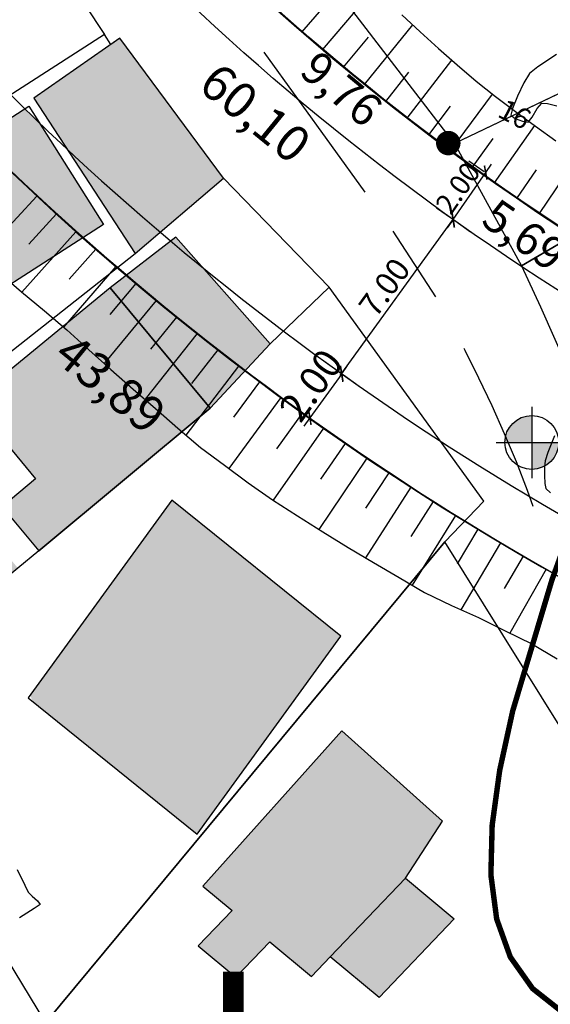
# Model space of a CAD drawing. Units: millimetres. Extents: x 487210 to 493844, y 6664701 to 6670484.
# Drawn here: x 493064 to 493083, y 6667930 to 6667966 of the extents above; entities that cross this region are included whole.
import ezdxf

# ---------------------------------------------------------------- set-up
doc = ezdxf.new("R2010")
doc.units = ezdxf.units.MM
doc.linetypes.add('CONTINUO', pattern=[0])
doc.linetypes.add('DASHED2', pattern=[9.525, 6.35, -3.175])
for name, color, linetype in [('1.cotas gerais', 7, 'Continuous'), ('2. LOTES', 2, 'Continuous'), ('Arroio', 44, 'Continuous'), ('C-ROAD-CORR', 5, 'Continuous'), ('C-TOPO-FEAT', 94, 'Continuous'), ('CA AREA ALAGADA 10anos', 160, 'Continuous'), ('Casas A', 41, 'Continuous'), ('J-E-LOTE-DIVISAS-EXIST', 11, 'Continuous'), ('T - cota lote', 1, 'Continuous'), ('T-ALTIM-CNIV1', 36, 'Continuous'), ('T-EDIF-ALV', 254, 'Continuous'), ('T-EDIF-MAD', 254, 'Continuous'), ('T-NOME-QUADRA', 30, 'Continuous'), ('TALUDE FORA', 7, 'Continuous'), ('TEXTOS', 7, 'CONTINUO')]:
    doc.layers.add(name, color=color, linetype=linetype)
doc.layers.add('T-ALTIM-CNIV5', color=30, linetype='Continuous', lineweight=25)
doc.layers.add('T-COTA-EIXO PROJETO', color=7, linetype='Continuous', lineweight=0)
doc.styles.add('cotas', font='arial.ttf')
doc.styles.add('ESTACA', font='arial.ttf')
doc.styles.add('SIMPLEX', font='simplex', dxfattribs={"height": 0.2})
doc.dimstyles.new('Copy of COTARUA', dxfattribs={"dimscale": 1.5, "dimtxt": 0.7, "dimasz": 0.25, "dimexe": 0.05, "dimexo": 0.5, "dimgap": 0.09, "dimtad": 1, "dimzin": 0, "dimdsep": 46, "dimtxsty": 'cotas', "dimblk": 'ARCHTICK', "dimcen": 0.09, "dimdle": 0.05, "dimclrd": 1, "dimclre": 1, "dimclrt": 1, "dimadec": 0, "dimazin": 0, "dimtfac": 0.8, "dimtix": 1, "dimtmove": 2, "dimatfit": 3, "dimfxl": 1, "dimtolj": 1, "dimtzin": 0, "dimarcsym": 0})
doc.dimstyles.new('COTARUA', dxfattribs={"dimscale": 1.7, "dimtxt": 0.5, "dimasz": 0.25, "dimexe": 0.05, "dimexo": 0.5, "dimgap": 0.09, "dimtad": 1, "dimzin": 0, "dimdsep": 46, "dimtxsty": 'cotas', "dimblk": 'ARCHTICK', "dimcen": 0.09, "dimdle": 0.05, "dimclrd": 1, "dimclre": 1, "dimclrt": 1, "dimadec": 0, "dimazin": 0, "dimtfac": 0.8, "dimtix": 1, "dimtmove": 2, "dimatfit": 3, "dimfxl": 1, "dimtolj": 1, "dimtzin": 0, "dimarcsym": 0})
doc.dimstyles.new('cotas 500 m', dxfattribs={"dimscale": 1.2, "dimtxt": 1.2, "dimasz": 0.5, "dimexe": 1.25, "dimexo": 0.625, "dimgap": 2, "dimtad": 1, "dimtoh": 1, "dimzin": 1, "dimtxsty": 'cotas', "dimblk": 'ARCHTICK', "dimcen": 0.09, "dimse1": 1, "dimse2": 1, "dimsd1": 1, "dimsd2": 1, "dimclrt": 1, "dimaunit": 1, "dimadec": 5, "dimazin": 0, "dimtfac": 1, "dimtofl": 0, "dimtmove": 0, "dimatfit": 3, "dimldrblk": 'SMALL', "dimfxl": 1, "dimtfillclr": 1, "dimlwd": -1, "dimarcsym": 0})

# ---------------------------------------------------------------- blocks, each defined once
blk = doc.blocks.new('*D154')
at = {"layer": 'Defpoints', "color": 0, "transparency": 16777216}
for p in [(493058.908, 6667983.271), (493072.067, 6667967.997), (493068.534, 6667964.953)]:
    blk.add_point(p, dxfattribs=at)
at = {"layer": 'T - cota lote', "color": 1, "transparency": 16777216, "insert": (493063.455, 6667975.631), "char_height": 1.2, "attachment_point": 5, "rotation": 310.746, "style": 'cotas'}
blk.add_mtext('20,16', dxfattribs=at)
blk = doc.blocks.new('_ArchTick')
at = {"color": 0, "linetype": 'Continuous', "const_width": 0.15}
blk.add_lwpolyline([(-0.5, -0.5), (0.5, 0.5)], dxfattribs=at)
blk = doc.blocks.new('_Small')
at = {"color": 0, "linetype": 'ByBlock', "lineweight": -2}
blk.add_circle((0, 0), 0.25, dxfattribs=at)
blk = doc.blocks.new('*D171')
at = {"layer": 'Defpoints', "color": 0, "transparency": 16777216}
for p in [(493072.066, 6667967.998), (493079.578, 6667961.762), (493076.968, 6667958.618)]:
    blk.add_point(p, dxfattribs=at)
at = {"layer": 'T - cota lote', "color": 1, "transparency": 16777216, "insert": (493075.625, 6667963.789), "char_height": 1.2, "attachment_point": 5, "rotation": 320.3038, "style": 'cotas'}
blk.add_mtext('9,76', dxfattribs=at)
blk = doc.blocks.new('*D172')
at = {"layer": 'Defpoints', "color": 0, "transparency": 16777216}
for p in [(493079.578, 6667961.762), (493084.246, 6667958.517), (493081.8, 6667954.998)]:
    blk.add_point(p, dxfattribs=at)
at = {"layer": 'T - cota lote', "color": 1, "transparency": 16777216, "insert": (493082.358, 6667958.411), "char_height": 1.2, "attachment_point": 5, "rotation": 325.1958, "style": 'cotas'}
blk.add_mtext('5,69', dxfattribs=at)
blk = doc.blocks.new('*D70')
at = {"layer": '1.cotas gerais', "color": 1, "lineweight": -2, "transparency": 16777216}
for p, q in [((493075.678, 6667953.364), (493079.875, 6667959.175)), ((493080.468, 6667958.642), (493079.894, 6667959.057)), ((493076.371, 6667952.969), (493075.797, 6667953.383))]:
    blk.add_line(p, q, dxfattribs=at)
at = {"layer": 'Defpoints', "color": 0, "transparency": 16777216}
for p in [(493079.779, 6667959.14), (493079.825, 6667959.107), (493075.681, 6667953.466)]:
    blk.add_point(p, dxfattribs=at)
at = {"layer": '1.cotas gerais', "color": 1, "lineweight": -2, "transparency": 16777216, "xscale": 0.425, "yscale": 0.425, "zscale": 0.425}
for p, rotation in [((493079.825, 6667959.107), 54.16284463437169), ((493075.728, 6667953.433), 234.1628446343717)]:
    blk.add_blockref('_ArchTick', p, dxfattribs=dict(at, rotation=rotation))
at = {"layer": '1.cotas gerais', "color": 1, "transparency": 16777216, "insert": (493077.301, 6667956.613), "char_height": 0.85, "attachment_point": 5, "rotation": 54.1628, "style": 'cotas'}
blk.add_mtext('\\A1;7.00', dxfattribs=at)
blk = doc.blocks.new('*D71')
at = {"layer": '1.cotas gerais', "color": 1, "lineweight": -2, "transparency": 16777216}
for p, q in [((493075.119, 6667953.871), (493075.667, 6667953.477)), ((493075.728, 6667953.433), (493075.947, 6667953.737)), ((493075.728, 6667953.433), (493074.56, 6667951.81)), ((493073.951, 6667952.248), (493074.499, 6667951.853)), ((493074.56, 6667951.81), (493074.341, 6667951.505))]:
    blk.add_line(p, q, dxfattribs=at)
at = {"layer": 'Defpoints', "color": 0, "transparency": 16777216}
for p in [(493075.728, 6667953.433), (493074.56, 6667951.81), (493074.56, 6667951.81)]:
    blk.add_point(p, dxfattribs=at)
at = {"layer": '1.cotas gerais', "color": 1, "lineweight": -2, "transparency": 16777216, "xscale": 0.375, "yscale": 0.375, "zscale": 0.375}
for p, rotation in [((493075.728, 6667953.433), 234.26163541547), ((493074.56, 6667951.81), 54.26163541547002)]:
    blk.add_blockref('_ArchTick', p, dxfattribs=dict(at, rotation=rotation))
at = {"layer": '1.cotas gerais', "color": 1, "transparency": 16777216, "insert": (493074.599, 6667953.013), "char_height": 1.05, "attachment_point": 5, "rotation": 54.2616, "style": 'cotas'}
blk.add_mtext('\\A1;2.00', dxfattribs=at)
blk = doc.blocks.new('PENT')
at = {"layer": 'C-ROAD-CORR', "color": 251, "linetype": 'Continuous', "lineweight": -3}
for p, q in [((184877.432, 1663467.631, 17.593), (184879.33, 1663469.87, 15.636)), ((184876.673, 1663468.282, 17.599), (184877.651, 1663469.41, 16.603)), ((184878.973, 1663466.355, 17.58), (184880.745, 1663468.544, 15.702)), ((184878.199, 1663466.989, 17.586), (184879.117, 1663468.097, 16.627)), ((184880.541, 1663465.114, 17.567), (184882.189, 1663467.245, 15.771)), ((184879.753, 1663465.73, 17.573), (184880.608, 1663466.81, 16.655)), ((184882.136, 1663463.908, 17.554), (184883.679, 1663465.997, 15.823)), ((184881.335, 1663464.506, 17.561), (184882.129, 1663465.556, 16.683)), ((184883.758, 1663462.737, 17.541), (184885.238, 1663464.839, 15.828)), ((184882.944, 1663463.318, 17.548), (184883.701, 1663464.368, 16.685)), ((184885.406, 1663461.604, 17.529), (184886.811, 1663463.697, 15.848)), ((184884.579, 1663462.166, 17.535), (184885.301, 1663463.217, 16.685)), ((184866.925, 1663462.248, 17.619), (184864.858, 1663460.02, 15.592)), ((184867.64, 1663461.591, 17.613), (184866.627, 1663460.478, 16.61)), ((184868.36, 1663460.94, 17.607), (184866.376, 1663458.719, 15.622)), ((184869.088, 1663460.297, 17.602), (184868.117, 1663459.189, 16.619)), ((184869.822, 1663459.661, 17.596), (184867.908, 1663457.433, 15.638)), ((184870.562, 1663459.033, 17.591), (184869.606, 1663457.898, 16.602)), ((184871.307, 1663458.411, 17.585), (184869.396, 1663456.096, 15.584)), ((184872.059, 1663457.797, 17.58), (184871.103, 1663456.617, 16.567)), ((184872.815, 1663457.191, 17.574), (184870.901, 1663454.779, 15.521)), ((184873.577, 1663456.592, 17.569), (184872.614, 1663455.355, 16.524)), ((184874.343, 1663456.001, 17.563), (184872.407, 1663453.463, 15.435)), ((184875.116, 1663455.418, 17.558), (184874.149, 1663454.125, 16.481)), ((184875.894, 1663454.841, 17.552), (184873.982, 1663452.232, 15.395)), ((184876.678, 1663454.272, 17.547), (184875.733, 1663452.957, 16.467)), ((184877.468, 1663453.711, 17.541), (184875.611, 1663451.071, 15.39)), ((184878.262, 1663453.157, 17.536), (184877.356, 1663451.843, 16.471)), ((184879.063, 1663452.612, 17.53), (184877.296, 1663449.994, 15.425)), ((184879.869, 1663452.074, 17.525), (184879.008, 1663450.772, 16.484)), ((184880.68, 1663451.543, 17.519), (184879.004, 1663448.954, 15.462)), ((184881.497, 1663451.02, 17.513), (184880.681, 1663449.733, 16.498)), ((184882.319, 1663450.505, 17.508), (184880.727, 1663447.939, 15.495)), ((184883.145, 1663449.998, 17.502), (184882.375, 1663448.731, 16.514)), ((184883.973, 1663449.5, 17.497), (184882.512, 1663447.04, 15.589)), ((184884.807, 1663449.01, 17.491), (184884.114, 1663447.818, 16.572)), ((184885.65, 1663448.526, 17.486), (184884.318, 1663446.182, 15.689))]:
    blk.add_line(p, q, dxfattribs=at)
at = {"layer": 'C-TOPO-FEAT', "color": 251, "linetype": 'Continuous', "lineweight": -3}
for p, q in [((184875.675, 1663469.159), (184876.381, 1663468.535)), ((184876.381, 1663468.535), (184877.093, 1663467.919)), ((184877.093, 1663467.919), (184877.812, 1663467.31)), ((184877.812, 1663467.31), (184878.537, 1663466.708)), ((184878.537, 1663466.708), (184879.269, 1663466.115)), ((184879.269, 1663466.115), (184880.006, 1663465.529)), ((184880.006, 1663465.529), (184880.75, 1663464.951)), ((184880.75, 1663464.951), (184881.5, 1663464.381)), ((184881.5, 1663464.381), (184882.256, 1663463.818)), ((184882.256, 1663463.818), (184883.018, 1663463.264)), ((184883.018, 1663463.264), (184883.785, 1663462.718)), ((184866.012, 1663463.105), (184866.782, 1663462.379)), ((184883.785, 1663462.718), (184884.559, 1663462.18)), ((184866.782, 1663462.379), (184867.56, 1663461.662)), ((184884.559, 1663462.18), (184885.338, 1663461.65)), ((184867.56, 1663461.662), (184868.345, 1663460.953)), ((184885.338, 1663461.65), (184886.122, 1663461.128)), ((184868.345, 1663460.953), (184869.138, 1663460.253)), ((184869.138, 1663460.253), (184869.938, 1663459.561)), ((184869.938, 1663459.561), (184870.745, 1663458.877)), ((184870.745, 1663458.877), (184871.56, 1663458.202)), ((184871.56, 1663458.202), (184872.381, 1663457.535)), ((184872.381, 1663457.535), (184873.21, 1663456.877)), ((184873.21, 1663456.877), (184874.045, 1663456.228)), ((184874.045, 1663456.228), (184874.887, 1663455.588)), ((184874.887, 1663455.588), (184875.736, 1663454.956)), ((184875.736, 1663454.956), (184876.591, 1663454.334)), ((184876.591, 1663454.334), (184877.453, 1663453.721)), ((184877.453, 1663453.721), (184878.322, 1663453.116)), ((184878.322, 1663453.116), (184879.196, 1663452.521)), ((184879.196, 1663452.521), (184880.077, 1663451.935)), ((184880.077, 1663451.935), (184880.964, 1663451.359)), ((184880.964, 1663451.359), (184881.857, 1663450.791)), ((184881.857, 1663450.791), (184882.756, 1663450.234)), ((184882.756, 1663450.234), (184883.661, 1663449.685)), ((184883.661, 1663449.685), (184884.571, 1663449.147)), ((184884.571, 1663449.147), (184885.487, 1663448.617)), ((184885.487, 1663448.617), (184886.409, 1663448.098))]:
    blk.add_line(p, q, dxfattribs=at)
at = {"layer": 'TALUDE FORA', "color": 251, "linetype": 'Continuous', "lineweight": -3}
for p, q in [((184880.345, 1663468.913), (184881.017, 1663468.293)), ((184881.017, 1663468.293), (184881.696, 1663467.68)), ((184881.696, 1663467.68), (184882.382, 1663467.074)), ((184882.382, 1663467.074), (184883.075, 1663466.474)), ((184883.075, 1663466.474), (184883.793, 1663465.907)), ((184883.793, 1663465.907), (184884.53, 1663465.365)), ((184884.53, 1663465.365), (184885.265, 1663464.819)), ((184885.265, 1663464.819), (184886.005, 1663464.281)), ((184865.53, 1663459.437), (184866.361, 1663458.731)), ((184866.361, 1663458.731), (184867.199, 1663458.035)), ((184867.199, 1663458.035), (184868.029, 1663457.33)), ((184868.029, 1663457.33), (184868.834, 1663456.596)), ((184868.834, 1663456.596), (184869.648, 1663455.871)), ((184869.648, 1663455.871), (184870.471, 1663455.155)), ((184870.471, 1663455.155), (184871.292, 1663454.436)), ((184871.292, 1663454.436), (184872.111, 1663453.713)), ((184872.111, 1663453.713), (184872.947, 1663453.008)), ((184872.947, 1663453.008), (184873.819, 1663452.351)), ((184873.819, 1663452.351), (184874.699, 1663451.704)), ((184874.699, 1663451.704), (184875.595, 1663451.081)), ((184875.595, 1663451.081), (184876.513, 1663450.488)), ((184876.513, 1663450.488), (184877.437, 1663449.906)), ((184877.437, 1663449.906), (184878.367, 1663449.334)), ((184878.367, 1663449.334), (184879.303, 1663448.774)), ((184879.303, 1663448.774), (184880.246, 1663448.225)), ((184880.246, 1663448.225), (184881.183, 1663447.669)), ((184881.183, 1663447.669), (184882.167, 1663447.192)), ((184882.167, 1663447.192), (184883.17, 1663446.75)), ((184883.17, 1663446.75), (184884.146, 1663446.268)), ((184884.146, 1663446.268), (184885.12, 1663445.784)), ((184885.12, 1663445.784), (184886.055, 1663445.229))]:
    blk.add_line(p, q, dxfattribs=at)

msp = doc.modelspace()

# ---------------------------------------------------------------- hatches: boundary and pattern name
at = {"layer": 'Casas A', "transparency": 33554559}
h = msp.add_hatch(color=51, dxfattribs=at)
h.dxf.hatch_style = 1
h.paths.add_polyline_path([(493187.034, 6668133.559, 0.010305), (493184.184, 6668135.223), (493184.454, 6668131.696), (493187.15, 6668132.049)])
h.paths.add_polyline_path([(493186.847, 6668136.002, 0.000504), (493186.704, 6668136.085), (493184.144, 6668135.75), (493184.184, 6668135.223, -0.010305), (493187.034, 6668133.559)])
h.paths.add_polyline_path([(493001.651, 6668048.706), (492991.687, 6668046.368), (492992.207, 6668043.407), (493002.171, 6668045.744)])
h.paths.add_polyline_path([(493017.042, 6668052.573), (493002.19, 6668049.006), (493001.651, 6668048.706), (493002.171, 6668045.744), (493010.466, 6668047.263), (493011.819, 6668040.922), (493016.75, 6668041.87), (493022.614, 6668043.405)])
h.paths.add_polyline_path([(493017.538, 6668038.174), (493008.552, 6668034.706), (493008.64, 6668034.478), (493011.859, 6668028.872), (493019.153, 6668030.607)])
h.paths.add_polyline_path([(493016.75, 6668041.87), (493011.819, 6668040.922), (493005.623, 6668039.732), (493008.517, 6668034.693), (493017.538, 6668038.174)])
h.paths.add_polyline_path([(493020.79, 6668003.784), (493019.948, 6668003.47), (493018.091, 6668008.589), (493012.67, 6668006.903), (493015.822, 6667996.061), (493016.261, 6667995.679), (493016.423, 6667995.535), (493016.459, 6667995.384), (493018.734, 6667996.154), (493018.631, 6667997.385), (493022.356, 6667998.521)])
h.paths.add_polyline_path([(493028.148, 6668011.484), (493022.473, 6668009.19), (493025.022, 6668002.885), (493030.696, 6668005.18)])
h.paths.add_polyline_path([(493031.146, 6668004.067), (493026.511, 6668002.193), (493028.01, 6667998.485), (493032.645, 6668000.359)])
h.paths.add_polyline_path([(493034.616, 6668014.726), (493029.617, 6668012.073), (493030.609, 6668010.098), (493033.799, 6668004.593), (493038.972, 6668007.503)])
h.paths.add_polyline_path([(493030.609, 6668010.098), (493029.617, 6668012.073), (493029.478, 6668011.999), (493033.145, 6668004.225), (493033.799, 6668004.593)])
h.paths.add_polyline_path([(493027.399, 6668023.267), (493014.923, 6668019.104), (493016.402, 6668014.445), (493029.071, 6668019.019)])
h.paths.add_polyline_path([(493019.096, 6668024.686), (493013.32, 6668023.076), (493014.089, 6668020.88), (493014.296, 6668020.288), (493019.894, 6668022.405)])
h.paths.add_polyline_path([(493019.096, 6668024.686), (493018.535, 6668026.288), (493012.746, 6668024.718), (493013.32, 6668023.076)])
h.paths.add_polyline_path([(493017.937, 6668027.999), (493012.338, 6668025.882), (493012.746, 6668024.718), (493018.535, 6668026.288)])
h.paths.add_polyline_path([(493013.32, 6668023.076), (493010.232, 6668022.215), (493011.095, 6668019.748), (493014.089, 6668020.88)])
h.paths.add_polyline_path([(493012.746, 6668024.718), (493009.65, 6668023.879), (493010.232, 6668022.215), (493013.32, 6668023.076)])
h.paths.add_polyline_path([(493012.338, 6668025.882), (493009.345, 6668024.751), (493009.65, 6668023.879), (493012.746, 6668024.718)])
h.paths.add_polyline_path([(493028.381, 6668031.038), (493024.153, 6668029.931), (493024.525, 6668028.981), (493025.711, 6668029.513), (493026.165, 6668028.357), (493027.14, 6668028.621), (493029.001, 6668029.456)])
h.paths.add_polyline_path([(493027.984, 6668032.051), (493024.019, 6668030.274), (493024.153, 6668029.931), (493028.381, 6668031.038)])
h.paths.add_polyline_path([(493036.653, 6667999.666), (493030.937, 6667996.648), (493030.901, 6667996.406), (493030.836, 6667995.919), (493030.79, 6667995.452), (493030.788, 6667995.107), (493033.396, 6667991.482), (493039.352, 6667995.007)])
h.paths.add_polyline_path([(493038.083, 6668000.422), (493036.653, 6667999.666), (493039.352, 6667995.007), (493040.804, 6667995.866)])
h.paths.add_polyline_path([(493042.498, 6667989.557, -0.000347), (493042.436, 6667989.683), (493040.103, 6667993.71), (493035.364, 6667990.736), (493037.691, 6667986.54)])
h.paths.add_polyline_path([(493041.798, 6667994.774), (493040.103, 6667993.71), (493042.436, 6667989.683, 0.000347), (493042.498, 6667989.557), (493044.201, 6667990.625)])
h.paths.add_polyline_path([(493044.533, 6667995.118), (493043.064, 6667994.303), (493044.87, 6667991.045), (493046.57, 6667991.869)])
h.paths.add_polyline_path([(493043.064, 6667994.303), (493042.543, 6667995.242), (493041.798, 6667994.774), (493044.201, 6667990.625), (493044.87, 6667991.045)])
h.paths.add_polyline_path([(493048.031, 6667979.738, -0.018368), (493044.251, 6667986.161), (493042.182, 6667984.951), (493044.443, 6667981.427), (493041.95, 6667979.738), (493041.967, 6667979.7), (493041.976, 6667979.574), (493041.934, 6667979.277), (493041.798, 6667978.738), (493041.542, 6667977.946), (493041.247, 6667977.175), (493041.024, 6667976.68), (493040.886, 6667976.435), (493040.793, 6667976.325), (493041.371, 6667975.421)])
h.paths.add_polyline_path([(493041.542, 6667977.946), (493041.798, 6667978.738), (493041.934, 6667979.277), (493041.976, 6667979.574), (493041.967, 6667979.7), (493041.95, 6667979.738), (493039.62, 6667978.16), (493040.787, 6667976.335), (493040.815, 6667976.35), (493040.886, 6667976.435), (493041.024, 6667976.68), (493041.247, 6667977.175)])
h.paths.add_polyline_path([(493045.978, 6667987.172), (493044.251, 6667986.161, 0.018368), (493048.031, 6667979.738), (493049.71, 6667980.826, -0.018507)])
h.paths.add_polyline_path([(493049.216, 6667989.066), (493045.978, 6667987.172, 0.018507), (493049.71, 6667980.826), (493053.261, 6667983.127)])
h.paths.add_polyline_path([(493044.026, 6667968.725), (493041.84, 6667967.79), (493043.818, 6667964.213), (493046.004, 6667965.148)])
h.paths.add_polyline_path([(493045.295, 6667969.848), (493045.083, 6667970.238), (493044.896, 6667970.565), (493044.76, 6667970.761), (493044.676, 6667970.846), (493044.637, 6667970.871), (493044.6, 6667970.882), (493044.46, 6667970.892), (493044.111, 6667970.885), (493043.455, 6667970.842), (493042.479, 6667970.755), (493041.523, 6667970.658), (493040.797, 6667970.579), (493040.508, 6667970.547), (493040.435, 6667970.504), (493041.84, 6667967.79), (493044.026, 6667968.725), (493045.445, 6667969.644)])
h.paths.add_polyline_path([(493045.348, 6667973.369), (493040.508, 6667970.547), (493040.797, 6667970.579), (493041.523, 6667970.658), (493042.479, 6667970.755), (493043.455, 6667970.842), (493044.111, 6667970.885), (493044.46, 6667970.892), (493044.623, 6667970.88), (493044.676, 6667970.846), (493044.76, 6667970.761), (493044.896, 6667970.565), (493045.083, 6667970.238), (493045.295, 6667969.848), (493045.445, 6667969.644), (493047.06, 6667970.69)])
h.paths.add_polyline_path([(493056.192, 6667968.696, -0.00793), (493054.147, 6667971.182), (493049.219, 6667968.339), (493049.395, 6667967.654), (493049.563, 6667966.858), (493049.667, 6667966.314), (493049.715, 6667966.039), (493049.732, 6667965.93), (493049.687, 6667965.921), (493049.609, 6667965.911), (493049.543, 6667965.897), (493049.663, 6667965.616), (493049.898, 6667965.082)])
h.paths.add_polyline_path([(493049.395, 6667967.654), (493049.219, 6667968.339), (493047.868, 6667967.56), (493049.442, 6667964.82), (493049.898, 6667965.082), (493049.663, 6667965.616), (493049.543, 6667965.897), (493049.609, 6667965.911), (493049.687, 6667965.921), (493049.723, 6667965.928), (493049.73, 6667965.932), (493049.729, 6667965.946), (493049.715, 6667966.039), (493049.667, 6667966.314), (493049.563, 6667966.858)])
h.paths.add_polyline_path([(493055.899, 6667972.193), (493054.147, 6667971.182, 0.00793), (493056.192, 6667968.696), (493057.956, 6667969.71, -0.008104)])
h.paths.add_polyline_path([(493056.304, 6667972.427), (493055.899, 6667972.193, 0.008104), (493057.956, 6667969.71), (493058.038, 6667969.757)])
h.paths.add_polyline_path([(493059.461, 6667977.234), (493054.889, 6667974.608), (493058.038, 6667969.757), (493062.61, 6667972.382)])
h.paths.add_polyline_path([(493060.559, 6667966.756), (493058.869, 6667965.669, 0.008277), (493061.184, 6667963.235), (493062.381, 6667964.005)])
h.paths.add_polyline_path([(493058.869, 6667965.669), (493057.868, 6667965.026), (493056.626, 6667966.902), (493054.523, 6667965.55), (493055.185, 6667964.549), (493052.704, 6667962.953), (493055.523, 6667958.696), (493055.589, 6667958.662), (493055.65, 6667958.606), (493058.084, 6667960.171), (493057.807, 6667960.588), (493059.91, 6667961.94), (493059.689, 6667962.274), (493061.184, 6667963.235, -0.008277)])
h.paths.add_polyline_path([(493066.23, 6667958.445, -0.013063), (493062.356, 6667962.063), (493057.633, 6667959.025), (493060.373, 6667954.676)])
h.paths.add_polyline_path([(493064.611, 6667962.66, -0.001853), (493064.081, 6667963.173), (493062.356, 6667962.063, 0.013063), (493066.23, 6667958.445), (493066.968, 6667958.919)])
h.paths.add_polyline_path([(493013.575, 6668037.343), (493014.235, 6668037.598), (493014.05, 6668038.078), (493013.39, 6668037.824)], flags=24)
h.paths.add_polyline_path([(493017.052, 6668024.793), (493017.734, 6668024.983), (493017.596, 6668025.479), (493016.914, 6668025.289)], flags=24)
h.paths.add_polyline_path([(493016.792, 6668026.491), (493017.475, 6668026.676), (493017.341, 6668027.173), (493016.658, 6668026.988)], flags=24)
h.paths.add_polyline_path([(493026.444, 6668029.107), (493027.127, 6668029.293), (493026.992, 6668029.79), (493026.309, 6668029.605)], flags=24)
h.paths.add_polyline_path([(493025.958, 6668031.077), (493026.642, 6668031.256), (493026.512, 6668031.755), (493025.827, 6668031.575)], flags=24)
h.paths.add_polyline_path([(493038.834, 6667977.584), (493039.707, 6667976.431), (493040.604, 6667977.11), (493039.73, 6667978.263)], flags=9)
h = msp.add_hatch(color=51, dxfattribs=at)
h.dxf.hatch_style = 1
h.paths.add_polyline_path([(493067.567, 6667965.776), (493067.237, 6667965.546), (493064.406, 6667963.568), (493065.626, 6667961.698, 0.011532), (493069.05, 6667958.644), (493071.376, 6667960.628)])
h.paths.add_polyline_path([(493069.05, 6667958.644, -0.011532), (493065.626, 6667961.698), (493068.132, 6667957.861)])
h.paths.add_polyline_path([(493061.9, 6667948.596), (493059.593, 6667946.678), (493061.511, 6667944.371), (493063.818, 6667946.289)])
h.paths.add_polyline_path([(493070.892, 6667952.171), (493067.215, 6667956.593), (493062.109, 6667952.411), (493064.474, 6667949.566), (493063.244, 6667948.543), (493064.587, 6667946.929)])
h.paths.add_polyline_path([(493075.697, 6667943.782), (493069.485, 6667948.788), (493064.272, 6667941.606), (493064.319, 6667941.495), (493064.373, 6667941.375), (493070.416, 6667936.506)])
h.paths.add_polyline_path([(493067.824, 6667957.062), (493067.215, 6667956.593), (493070.892, 6667952.171), (493072.184, 6667953.559, -0.013779)])
h.paths.add_polyline_path([(493070.624, 6667957.332, -0.003843), (493069.447, 6667958.309), (493067.824, 6667957.062, 0.013779), (493072.184, 6667953.559), (493073.093, 6667954.536)])
h.paths.add_polyline_path([(493069.635, 6667958.453), (493069.447, 6667958.309, 0.003843), (493070.624, 6667957.332)])
h.paths.add_polyline_path([(493068.615, 6667958.721), (493069.178, 6667959.149), (493068.866, 6667959.559), (493068.303, 6667959.131)], flags=24)
h = msp.add_hatch(color=51, dxfattribs=at)
h.dxf.hatch_style = 1
h.paths.add_polyline_path([(493079.441, 6667936.989), (493075.738, 6667940.303), (493070.627, 6667934.593), (493071.698, 6667933.703), (493070.454, 6667932.402), (493071.838, 6667931.251), (493073.082, 6667932.552), (493074.619, 6667931.273), (493075.31, 6667931.995), (493078.077, 6667934.889)])
h.paths.add_polyline_path([(493079.87, 6667933.398), (493078.077, 6667934.889), (493075.31, 6667931.995), (493077.103, 6667930.504)])
h.paths.add_polyline_path([(493072.293, 6667923.854), (493068.238, 6667920.097), (493068.246, 6667919.981), (493068.268, 6667919.735), (493068.27, 6667919.719), (493072.382, 6667915.965), (493076.102, 6667920.376)])
h.paths.add_polyline_path([(493072.293, 6667923.854), (493071.385, 6667924.683), (493068.258, 6667920.975), (493068.241, 6667920.483), (493068.232, 6667920.18), (493068.238, 6667920.097)])
h.paths.add_polyline_path([(493068.258, 6667920.975), (493067.665, 6667920.271), (493068.048, 6667919.921), (493068.238, 6667920.097), (493068.232, 6667920.18), (493068.241, 6667920.483)])
h.paths.add_polyline_path([(493083.873, 6667922.521), (493081.355, 6667924.665), (493078.714, 6667921.642), (493079.577, 6667920.208), (493078.296, 6667918.683), (493082.864, 6667914.948), (493084.397, 6667916.548), (493083.25, 6667917.569), (493085.932, 6667920.767)])
h.paths.add_polyline_path([(493087.734, 6667922.983), (493085.582, 6667924.622), (493083.873, 6667922.521), (493085.932, 6667920.767)])
h.paths.add_polyline_path([(493088.204, 6667911.454), (493088.032, 6667911.381), (493086.924, 6667910.921), (493085.802, 6667910.466), (493084.798, 6667910.069), (493084.282, 6667909.874), (493085.017, 6667909.115), (493086.51, 6667910.51), (493088.095, 6667908.874), (493089.465, 6667910.153)])
h.paths.add_polyline_path([(493089.301, 6667913.116), (493089.279, 6667913.14), (493089.312, 6667913.175), (493086.439, 6667916.138), (493082.12, 6667912.105), (493084.282, 6667909.874), (493084.798, 6667910.069), (493085.802, 6667910.466), (493086.924, 6667910.921), (493088.032, 6667911.381), (493088.204, 6667911.454), (493087.88, 6667911.789)])
edge = h.paths.add_edge_path()
edge.add_spline(control_points=[(493097.869, 6667929.601), (493096.405, 6667929.735), (493095.071, 6667929.963), (493093.888, 6667930.299)], knot_values=[342.692773, 342.692773, 342.692773, 342.692773, 347.732252, 347.732252, 347.732252, 347.732252], degree=3, periodic=0)
edge.add_line((493093.888, 6667930.299), (493094.924, 6667928.082))
edge.add_line((493094.924, 6667928.082), (493097.869, 6667929.601))
edge = h.paths.add_edge_path()
edge.add_line((493098.691, 6667936.27), (493092.572, 6667933.114))
edge.add_line((493092.572, 6667933.114), (493093.888, 6667930.299))
edge.add_spline(control_points=[(493093.888, 6667930.299), (493095.071, 6667929.963), (493096.405, 6667929.735), (493097.869, 6667929.601)], knot_values=[342.692773, 342.692773, 342.692773, 342.692773, 347.732252, 347.732252, 347.732252, 347.732252], degree=3, periodic=0)
edge.add_line((493097.869, 6667929.601), (493101.043, 6667931.238))
edge.add_line((493101.043, 6667931.238), (493098.691, 6667936.27))
edge = h.paths.add_edge_path()
edge.add_spline(control_points=[(493105.104, 6667944.839), (493105.006, 6667944.973), (493104.909, 6667945.109), (493104.815, 6667945.245)], knot_values=[304.428695, 304.428695, 304.428695, 304.428695, 304.984853, 304.984853, 304.984853, 304.984853], degree=3, periodic=0)
edge.add_arc((493229.41, 6668207.557), 290.399, 243.23685, 244.59294, ccw=False)
edge.add_line((493098.642, 6667948.267), (493094.592, 6667944.515))
edge.add_line((493094.592, 6667944.515), (493095.98, 6667941.771))
edge.add_arc((493229.41, 6668207.557), 297.399, 243.34256, 243.6078)
edge.add_line((493097.212, 6667941.156), (493105.104, 6667944.839))
h.paths.add_polyline_path([(493098.642, 6667948.267, -0.000719), (493097.897, 6667948.645), (493096.876, 6667948.168), (493096.054, 6667947.446), (493093.537, 6667946.601), (493094.592, 6667944.515)])
edge = h.paths.add_edge_path()
edge.add_spline(control_points=[(493103.203, 6667948.239), (493103.623, 6667947.189), (493104.164, 6667946.19), (493104.815, 6667945.245)], knot_values=[300.579927, 300.579927, 300.579927, 300.579927, 304.428695, 304.428695, 304.428695, 304.428695], degree=3, periodic=0)
edge.add_arc((493229.41, 6668207.557), 290.399, 244.59294, 244.71851)
edge.add_line((493105.39, 6667944.973), (493106.978, 6667945.714))
edge.add_line((493106.978, 6667945.714), (493106.361, 6667946.726))
edge.add_arc((493229.41, 6668207.557), 288.399, 244.04846, 244.74419, ccw=False)
edge = h.paths.add_edge_path()
edge.add_spline(control_points=[(493104.815, 6667945.245), (493104.164, 6667946.19), (493103.623, 6667947.189), (493103.203, 6667948.239)], knot_values=[300.579927, 300.579927, 300.579927, 300.579927, 304.428695, 304.428695, 304.428695, 304.428695], degree=3, periodic=0)
edge.add_arc((493229.41, 6668207.557), 288.399, 243.38485, 244.04846, ccw=False)
edge.add_line((493100.208, 6667949.719), (493098.642, 6667948.267))
edge.add_arc((493229.41, 6668207.557), 290.399, 243.23685, 244.59294)
h.paths.add_polyline_path([(493096.876, 6667948.168), (493093.533, 6667946.608), (493093.537, 6667946.601), (493096.054, 6667947.446)])
h.paths.add_polyline_path([(493100.219, 6667949.729), (493097.897, 6667948.645, 0.000719), (493098.642, 6667948.267)])
edge = h.paths.add_edge_path()
edge.add_line((493103.576, 6667951.295), (493102.444, 6667950.767))
edge.add_spline(control_points=[(493102.444, 6667950.767), (493102.605, 6667950.01), (493102.846, 6667949.162), (493103.161, 6667948.345), (493103.203, 6667948.239)], knot_values=[297.600156, 297.600156, 297.600156, 297.600156, 300.191784, 300.579927, 300.579927, 300.579927, 300.579927], degree=3, periodic=0)
edge.add_arc((493229.41, 6668207.557), 288.399, 244.04846, 244.74419)
edge.add_line((493106.361, 6667946.726), (493103.576, 6667951.295))
edge = h.paths.add_edge_path()
edge.add_spline(control_points=[(493103.203, 6667948.239), (493103.161, 6667948.345), (493102.846, 6667949.162), (493102.605, 6667950.01), (493102.444, 6667950.767)], knot_values=[297.600156, 297.600156, 297.600156, 297.600156, 297.988299, 300.579927, 300.579927, 300.579927, 300.579927], degree=3, periodic=0)
edge.add_line((493102.444, 6667950.767), (493100.219, 6667949.729))
edge.add_line((493100.219, 6667949.729), (493100.208, 6667949.719))
edge.add_arc((493229.41, 6668207.557), 288.399, 243.38485, 244.04846)
h.paths.add_polyline_path([(493097.425, 6667948.028), (493097.944, 6667948.509), (493097.594, 6667948.886), (493097.075, 6667948.405)], flags=9)
at = {"layer": 'T-COTA-EIXO PROJETO', "lineweight": -2}
h = msp.add_hatch(color=256, dxfattribs=at)
edge = h.paths.add_edge_path()
edge.add_line((493083.71, 6667950.908), (493082.719, 6667950.908))
edge.add_line((493082.719, 6667950.908), (493082.719, 6667949.917))
edge.add_ellipse((493082.719, 6667950.908), major_axis=(0.701, 0.701), ratio=1, start_angle=225, end_angle=315)
edge = h.paths.add_edge_path()
edge.add_ellipse((493082.719, 6667950.908), major_axis=(0.701, 0.701), ratio=1, start_angle=45, end_angle=135)
edge.add_line((493081.728, 6667950.908), (493082.719, 6667950.908))
edge.add_line((493082.719, 6667950.908), (493082.719, 6667951.899))

# ---------------------------------------------------------------- linework, layer by layer
at = {"layer": '1.cotas gerais', "color": 1, "transparency": 33554687}
for p, q in [((493080.408, 6667961.258), (493080.962, 6667960.872)), ((493081.024, 6667960.829), (493081.238, 6667961.137)), ((493079.826, 6667959.107), (493081.024, 6667960.829)), ((493079.21, 6667959.535), (493079.764, 6667959.15)), ((493079.826, 6667959.107), (493079.611, 6667958.799))]:
    msp.add_line(p, q, dxfattribs=at)
at = {"layer": '1.cotas gerais', "color": 1, "linetype": 'ByBlock', "transparency": 33554687, "const_width": 0.45}
msp.add_lwpolyline([(493079.425, 6667961.894, 1), (493079.873, 6667961.935, 1)], format="xyb", close=True, dxfattribs=at)
at = {"layer": '2. LOTES', "color": 252, "transparency": 33554687}
for points in [[(492922.94, 6668095.589), (492935.393, 6668104.266), (492947.253, 6668114.026), (492961.435, 6668128.179), (492974.09, 6668141.386, -0.506418), (492990.415, 6668139.218), (492990.61, 6668138.729), (492991.555, 6668133.414), (492996.093, 6668098.414, 0.048708), (493003.94, 6668068.638, 0.070301), (493054.596, 6667973.857, 0.108556), (493087.239, 6667946.342, 0.059421), (493152.646, 6667920.235, -0.03474), (493168.581, 6667914.749), (493192.224, 6667904.769), (493234.273, 6667884.503, -0.015254), (493234.327, 6667884.475, 0.008349), (493281.569, 6667859.068, 0.008349)], [(493056.584, 6667983.093, -0.014993), (493044.112, 6668001.936, -0.396369), (493045.586, 6668008.819, -0.064896), (493070.566, 6668020.217, -0.2544), (493098.033, 6668013.085), (493166.911, 6667932.848, -0.726775), (493162.158, 6667925.052, -0.066306), (493090.471, 6667952.552, -0.125402), (493056.553, 6667983.138)], [(493058.155, 6667984.334, -0.014913), (493045.818, 6668002.979, -0.391637), (493046.689, 6668007.15, -0.064636), (493071.101, 6668018.289, -0.252853), (493096.588, 6668011.698), (493165.394, 6667931.545, -0.726775), (493162.621, 6667926.998, -0.066319), (493091.414, 6667954.315, -0.125678), (493058.155, 6667984.334, -0.12514)], [(493045.548, 6668003.44, 0.015866), (493058.217, 6667984.247, 0.125354), (493091.427, 6667954.308, 0.066391), (493162.621, 6667926.998)], [(493053.008, 6667972.64, 0.108556), (493086.308, 6667944.572)]]:
    msp.add_lwpolyline(points, format="xyb", dxfattribs=at)
msp.add_lwpolyline([(493087.446, 6667977.817), (493084.674, 6667981.187), (493083.055, 6667990.168), (493081.531, 6667991.594), (493080.007, 6667993.021), (493077.568, 6667992.306), (493074.468, 6667991.396), (493072.588, 6667990.845), (493067.986, 6667987.993), (493064.703, 6667986.414), (493063.491, 6667985.831), (493063.002, 6667985.556), (493062.396, 6667985.225), (493058.888, 6667983.249, 0.122007), (493091.414, 6667954.315, 0.014028), (493105.852, 6667946.969), (493108.705, 6667949.565), (493103.092, 6667957.227), (493096.136, 6667966.79), (493092.994, 6667970.802), (493089.851, 6667974.814)], format="xyb", close=True, dxfattribs=at)
msp.add_arc((493133.536, 6668034.39), 99.478, 217.48161, 242.26366, dxfattribs=at)
at = {"layer": 'Arroio', "color": 1, "linetype": 'DASHED2'}
for p, q in [((493067.303, 6667972.992), (493077.611, 6667958.675)), ((493077.611, 6667958.675), (493079.177, 6667956.264))]:
    msp.add_line(p, q, dxfattribs=at)
msp.add_arc((493038.888, 6667932.757), 46.646, 8.0963, 30.2616, dxfattribs=at)
at = {"layer": 'CA AREA ALAGADA 10anos', "transparency": 33554559, "const_width": 0.2, "elevation": -17}
msp.add_lwpolyline([(493085.352, 6667951.119), (493083.459, 6667945.847), (493082.018, 6667941.039), (493081.539, 6667938.854), (493081.262, 6667936.838), (493081.215, 6667935.009), (493081.428, 6667933.386), (493081.93, 6667931.987), (493082.75, 6667930.828), (493083.902, 6667929.918)], dxfattribs=at)
at = {"layer": 'J-E-LOTE-DIVISAS-EXIST'}
for points in [[(493073.786, 6667969.846), (493084.672, 6667981.189), (493087.444, 6667977.818), (493089.849, 6667974.815), (493095.057, 6667968.166), (493093.354, 6667967.47), (493088.737, 6667965.265), (493088.4, 6667965.97), (493085.809, 6667964.732), (493079.879, 6667961.899), (493073.786, 6667969.846)], [(493049.586, 6667954.707), (493044.998, 6667962.268), (493049.442, 6667964.82), (493058.037, 6667969.756), (493062.61, 6667972.382), (493062.73, 6667972.354), (493067, 6667965.904), (493058.084, 6667960.171), (493055.602, 6667958.576), (493049.586, 6667954.707)], [(493089.686, 6667960.825), (493096.12, 6667963.651), (493097.862, 6667964.416), (493096.134, 6667966.791), (493095.057, 6667968.166), (493093.354, 6667967.47), (493088.737, 6667965.265), (493088.4, 6667965.97), (493079.879, 6667961.899), (493082.342, 6667957.402), (493084.356, 6667958.573)], [(493049.586, 6667954.707), (493054.294, 6667946.947), (493068.132, 6667957.861), (493071.376, 6667960.628), (493067.567, 6667965.776), (493067.237, 6667965.545), (493067, 6667965.904), (493058.084, 6667960.171), (493055.602, 6667958.576), (493049.586, 6667954.707)], [(493082.342, 6667957.402), (493083.039, 6667955.899), (493084.674, 6667952.214), (493089.451, 6667954.655), (493095.161, 6667957.036), (493100.872, 6667959.418), (493101.342, 6667959.631), (493097.862, 6667964.416), (493096.12, 6667963.651), (493091.46, 6667961.604), (493090.59, 6667961.222), (493089.686, 6667960.825), (493084.356, 6667958.573), (493082.342, 6667957.402)], [(493054.299, 6667946.951), (493068.132, 6667957.861), (493071.376, 6667960.628), (493075.272, 6667956.614), (493073.093, 6667954.536), (493070.892, 6667952.171), (493064.587, 6667946.928), (493063.818, 6667946.289), (493061.511, 6667944.371), (493057.378, 6667941.863), (493055.815, 6667944.439), (493054.294, 6667946.947), (493054.299, 6667946.951)], [(493057.378, 6667941.863), (493064.833, 6667929.574), (493079.526, 6667947.257), (493080.956, 6667948.752), (493075.272, 6667956.614), (493073.093, 6667954.536), (493070.892, 6667952.171), (493064.587, 6667946.928), (493063.818, 6667946.289), (493061.511, 6667944.371), (493057.378, 6667941.863)], [(493064.833, 6667929.574), (493067.665, 6667920.271), (493072.382, 6667915.965), (493076.102, 6667920.376), (493085.686, 6667930.784), (493087.994, 6667933.677), (493079.526, 6667947.257)]]:
    msp.add_lwpolyline(points, close=True, dxfattribs=at)
at = {"layer": 'T-ALTIM-CNIV1', "color": 252, "linetype": 'Continuous', "lineweight": -3, "elevation": -1}
for points in [[(493083.627, 6667965.172), (493082.946, 6667964.714), (493082.632, 6667964.476), (493082.422, 6667964.135), (493082.188, 6667963.642), (493082.005, 6667963.182), (493081.948, 6667962.939), (493082.105, 6667962.823), (493082.378, 6667962.715), (493082.586, 6667962.686), (493082.733, 6667962.869), (493082.916, 6667963.184), (493083.087, 6667963.386), (493083.301, 6667963.373), (493083.642, 6667963.288)], [(493083.554, 6667951.157), (493083.314, 6667950.543), (493083.207, 6667950.232), (493083.187, 6667950), (493083.183, 6667949.692), (493083.199, 6667949.4), (493083.24, 6667949.212), (493083.41, 6667949.053)]]:
    msp.add_lwpolyline(points, dxfattribs=at)
at = {"layer": 'T-ALTIM-CNIV5', "color": 30, "lineweight": 30, "elevation": 14.648}
msp.add_lwpolyline([(493063.797, 6667935.205), (493064.076, 6667934.629), (493064.204, 6667934.378), (493064.351, 6667934.23), (493064.543, 6667934.057), (493064.634, 6667933.923), (493064.422, 6667933.771), (493063.878, 6667933.43)], dxfattribs=at)
at = {"layer": 'T-COTA-EIXO PROJETO', "lineweight": -2}
for p, q in [((493082.719, 6667952.221, 32.297), (493082.719, 6667949.595, 32.297)), ((493081.406, 6667950.908, 32.297), (493086.136, 6667950.908, 32.297))]:
    msp.add_line(p, q, dxfattribs=at)
msp.add_ellipse((493082.719, 6667950.908, 32.297), major_axis=(-0.701, 0.701), ratio=1, start_param=3.926991, end_param=10.210176, dxfattribs=at)
at = {"layer": 'T-EDIF-ALV'}
for points in [[(493070.892, 6667952.171), (493073.093, 6667954.536), (493069.635, 6667958.453), (493067.215, 6667956.593)], [(493070.892, 6667952.171), (493073.093, 6667954.536), (493069.635, 6667958.453), (493067.215, 6667956.593)], [(493064.587, 6667946.928), (493070.892, 6667952.171), (493067.215, 6667956.593), (493062.109, 6667952.411), (493064.474, 6667949.566), (493063.244, 6667948.543)], [(493064.587, 6667946.928), (493070.892, 6667952.171), (493067.215, 6667956.593), (493062.109, 6667952.411), (493064.474, 6667949.566), (493063.244, 6667948.543)]]:
    msp.add_lwpolyline(points, close=True, dxfattribs=at)
at = {"layer": 'T-EDIF-MAD'}
for points in [[(493071.376, 6667960.628), (493067.567, 6667965.776), (493064.406, 6667963.568), (493068.132, 6667957.861), (493071.376, 6667960.628)], [(493071.376, 6667960.628), (493067.567, 6667965.776), (493064.406, 6667963.568), (493068.132, 6667957.861), (493071.376, 6667960.628)], [(493066.968, 6667958.919), (493060.373, 6667954.676), (493057.633, 6667959.025), (493064.228, 6667963.268)], [(493066.968, 6667958.919), (493060.373, 6667954.676), (493057.633, 6667959.025), (493064.228, 6667963.268)], [(493075.697, 6667943.782), (493069.485, 6667948.788), (493064.204, 6667941.512), (493070.416, 6667936.506)], [(493075.697, 6667943.782), (493069.485, 6667948.788), (493064.204, 6667941.512), (493070.416, 6667936.506)], [(493075.738, 6667940.303), (493070.627, 6667934.593), (493071.698, 6667933.703), (493070.454, 6667932.402), (493071.838, 6667931.251), (493073.082, 6667932.551), (493074.619, 6667931.272), (493075.31, 6667931.995), (493078.077, 6667934.889), (493079.441, 6667936.988)], [(493075.738, 6667940.303), (493070.627, 6667934.593), (493071.698, 6667933.703), (493070.454, 6667932.402), (493071.838, 6667931.251), (493073.082, 6667932.551), (493074.619, 6667931.272), (493075.31, 6667931.995), (493078.077, 6667934.889), (493079.441, 6667936.988)], [(493077.103, 6667930.504), (493075.31, 6667931.995), (493078.077, 6667934.889), (493079.87, 6667933.398)], [(493077.103, 6667930.504), (493075.31, 6667931.995), (493078.077, 6667934.889), (493079.87, 6667933.398)]]:
    msp.add_lwpolyline(points, close=True, dxfattribs=at)

# ---------------------------------------------------------------- block references
at = {"layer": '1.cotas gerais', "color": 1, "transparency": 33554687}
for p, xscale, yscale, zscale, rotation in [((493081.024, 6667960.829), 0.3750000000000001, 0.3750000000000001, 0.3750000000000001, 235.1824093450288), ((493079.826, 6667959.107), 0.375, 0.375, 0.375, 55.18240934502879)]:
    msp.add_blockref('_ArchTick', p, dxfattribs=dict(at, xscale=xscale, yscale=yscale, zscale=zscale, rotation=rotation))
at = {"layer": '2. LOTES', "color": 252, "transparency": 33554687}
msp.add_blockref('PENT', (308197.595, 5004497.717), dxfattribs=at)

# ---------------------------------------------------------------- texts
at = {"layer": '1.cotas gerais', "color": 1, "transparency": 33554687, "insert": (493079.999, 6667960.264), "char_height": 0.75, "attachment_point": 5, "rotation": 55.1824, "style": 'cotas'}
msp.add_mtext('\\A1;2.00', dxfattribs=at)
at = {"layer": 'T-ALTIM-CNIV5', "style": 'SIMPLEX'}
msp.add_text('16', height=0.75, rotation=332.3135, dxfattribs=at).set_placement((493081.418, 6667962.908, 35))
at = {"layer": 'T-NOME-QUADRA', "color": 252, "style": 'ESTACA'}
msp.add_text('J', height=6, dxfattribs=at).set_placement((493068.535, 6667925.45))
at = {"layer": 'TEXTOS', "color": 1, "transparency": 33554687, "char_height": 1.3212, "attachment_point": 5, "rotation": 320.8113, "style": 'cotas'}
for s, insert in [('60,10', (493072.447, 6667962.889)), ('43,89', (493067.12, 6667952.937))]:
    msp.add_mtext(s, dxfattribs=dict(at, insert=insert))

# ---------------------------------------------------------------- dimensions: what is measured, and where the dimension line sits
at = {"layer": '1.cotas gerais', "color": 1, "transparency": 33554687}
for p1, p2, distance, dimstyle, picture, middle in [((493075.681, 6667953.466), (493079.779, 6667959.14), -0.057, 'COTARUA', '*D70', (493077.301, 6667956.613)), ((493075.728, 6667953.433), (493074.56, 6667951.81), 0, 'Copy of COTARUA', '*D71', (493074.599, 6667953.013))]:
    dim = msp.add_aligned_dim(p1=p1, p2=p2, distance=distance, dimstyle=dimstyle, dxfattribs=at)
    dim.commit()
    dim.dimension.update_dxf_attribs({"geometry": picture, "text_midpoint": middle})
at = {"layer": 'T - cota lote'}
for base, p1, p2, angle, picture, middle in [((493068.534, 6667964.953), (493058.908, 6667983.271), (493072.067, 6667967.997), 310.746, '*D154', (493061.09, 6667973.594)), ((493076.968, 6667958.618), (493072.066, 6667967.998), (493079.578, 6667961.762), 320.3038, '*D171', (493073.632, 6667961.388)), ((493081.8, 6667954.998), (493079.578, 6667961.762), (493084.246, 6667958.517), 325.1958, '*D172', (493080.577, 6667955.849))]:
    dim = msp.add_linear_dim(base=base, p1=p1, p2=p2, angle=angle, dimstyle='cotas 500 m', override={"dimtxt": 1}, dxfattribs=at)
    dim.commit()
    dim.dimension.update_dxf_attribs({"geometry": picture, "text_midpoint": middle, "dimtype": 161})

doc.saveas('drawing.dxf')
